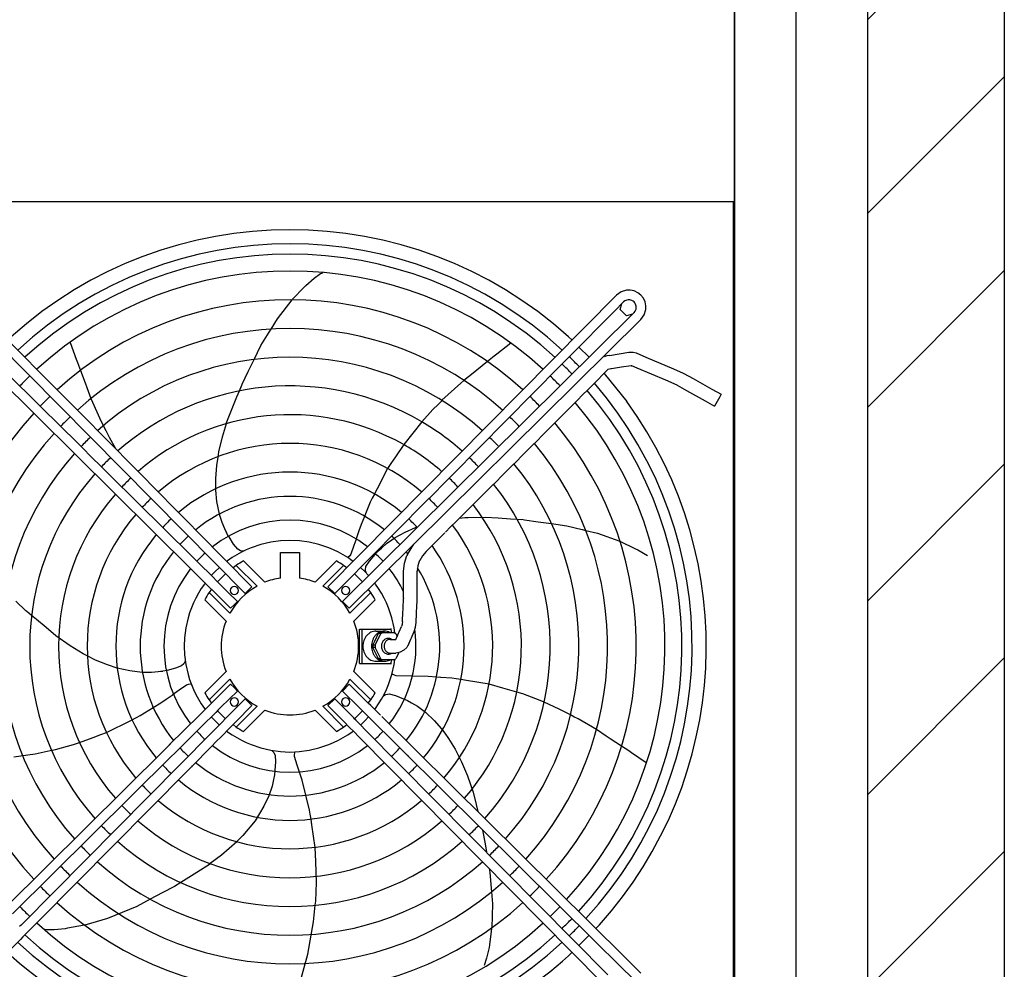
# Model space of a CAD drawing. Units: millimetres. Extents: x -13811 to -8766, y -2387 to 5067.
# Drawn here: x -11593 to -10874, y 778 to 1472 of the extents above; entities that cross this region are included whole.
import ezdxf

# ---------------------------------------------------------------- set-up
doc = ezdxf.new("R2010")
doc.units = ezdxf.units.MM
doc.layers.add('1', color=7, linetype='Continuous')

msp = doc.modelspace()

# ---------------------------------------------------------------- hatches: boundary and pattern name
at = {"layer": '1', "linetype": 'Continuous'}
h = msp.add_hatch(dxfattribs=at)
h.set_pattern_fill('_USER', color=6, scale=100, angle=45, pattern_type=0)
h.set_pattern_definition([(45, (0, 0), (-70.7107, 70.7107), [])])
h.paths.add_polyline_path([(-10873.74, 4847.97), (-10973.74, 4847.97), (-10973.74, -457.03), (-11960.01, -457.03), (-11960.01, -507.03), (-10873.74, -507.03)])

# ---------------------------------------------------------------- linework, layer by layer
at = {"color": 3, "linetype": 'Continuous'}
for p, q in [((-10973.74, 4847.97), (-10973.74, -457.03)), ((-10873.74, 4847.97), (-10873.74, -507.03)), ((-11719.99, 1338.85), (-11070.99, 1338.85)), ((-11383.86, 1277.53), (-11377.8, 1282.89)), ((-11377.8, 1282.89), (-11373.28, 1286.18)), ((-11373.28, 1286.18), (-11372.26, 1286.56)), ((-11372.26, 1286.56), (-11371.19, 1286.96)), ((-11393.54, 1267.44), (-11385.16, 1276.17)), ((-11385.16, 1276.17), (-11383.86, 1277.53)), ((-11404.59, 1253.18), (-11393.91, 1266.96)), ((-11393.91, 1266.96), (-11393.54, 1267.44)), ((-11393.91, 1266.96), (-11393.84, 1267.05)), ((-11409.2, 1245.67), (-11404.59, 1253.18)), ((-11410.54, 1243.47), (-11409.19, 1245.68)), ((-11416.63, 1233.56), (-11410.54, 1243.47)), ((-11192.01, 1240.09), (-11189.42, 1237.5)), ((-11555.95, 1235.97), (-11551.62, 1223.68)), ((-11421.58, 1223.49), (-11416.63, 1233.56)), ((-11234.06, 1235.26), (-11244.41, 1227.35)), ((-11233.98, 1235.36), (-11234.06, 1235.26)), ((-11184.47, 1232.55), (-11177.04, 1225.12)), ((-11551.62, 1223.68), (-11550.74, 1221.34)), ((-11425.96, 1214.59), (-11421.58, 1223.49)), ((-11246.37, 1225.78), (-11251.24, 1221.89)), ((-11244.41, 1227.35), (-11246.37, 1225.78)), ((-11550.74, 1221.34), (-11548.54, 1215.5)), ((-11548.54, 1215.51), (-11545.08, 1206.31)), ((-11258.91, 1215.76), (-11261.77, 1213.47)), ((-11251.23, 1221.9), (-11258.91, 1215.76)), ((-11430.45, 1205.47), (-11425.96, 1214.59)), ((-11268.39, 1208.18), (-11270.61, 1206.2)), ((-11261.77, 1213.47), (-11268.41, 1208.17)), ((-11166.01, 1213.26), (-11149.47, 1192.84)), ((-11545.08, 1206.31), (-11543.79, 1202.88)), ((-11543.79, 1202.88), (-11540.8, 1194.93)), ((-11432.42, 1200.53), (-11430.74, 1204.73)), ((-11431.32, 1203.28), (-11430.74, 1204.73)), ((-11430.74, 1204.73), (-11430.45, 1205.47)), ((-11270.61, 1206.2), (-11284.67, 1193.66)), ((-11540.8, 1194.95), (-11539.6, 1192.23)), ((-11437.61, 1187.57), (-11434.18, 1196.15)), ((-11434.18, 1196.15), (-11432.43, 1200.52)), ((-11539.6, 1192.23), (-11534.58, 1180.82)), ((-11441.99, 1176.61), (-11437.61, 1187.57)), ((-11291.14, 1186.89), (-11299.26, 1177.99)), ((-11287.26, 1190.7), (-11291.14, 1186.89)), ((-11284.39, 1193.51), (-11287.26, 1190.7)), ((-11534.58, 1180.82), (-11531.79, 1175.19)), ((-11530.13, 1179.83), (-11530.14, 1179.82)), ((-11531.79, 1175.19), (-11530.01, 1171.61)), ((-11444.75, 1166.92), (-11441.74, 1176.74)), ((-11530.01, 1171.61), (-11527.59, 1166.74)), ((-11527.59, 1166.74), (-11522.88, 1158.47)), ((-11447.32, 1155.99), (-11444.75, 1166.92)), ((-11312.41, 1161.35), (-11318.36, 1152.46)), ((-11448.92, 1145.96), (-11447.92, 1152.25)), ((-11447.92, 1152.25), (-11447.32, 1155.99)), ((-11447.92, 1152.25), (-11447.86, 1152.64)), ((-11447.4, 1155.48), (-11447.32, 1155.99)), ((-11318.36, 1152.46), (-11321.76, 1147.4)), ((-11449.66, 1136.67), (-11448.92, 1145.96)), ((-11324.15, 1143.83), (-11331.83, 1128.99)), ((-11321.76, 1147.4), (-11324.15, 1143.84)), ((-11324.12, 1143.88), (-11324.15, 1143.83)), ((-11449.64, 1131.94), (-11449.66, 1136.67)), ((-11449.64, 1131.88), (-11449.64, 1131.94)), ((-11449.63, 1129.14), (-11449.64, 1131.94)), ((-11449.62, 1128.06), (-11449.63, 1129.11)), ((-11448.84, 1119.8), (-11449.62, 1128.06)), ((-11335.39, 1122.11), (-11336.81, 1119.36)), ((-11333.78, 1125.22), (-11335.39, 1122.11)), ((-11331.83, 1128.99), (-11333.76, 1125.25)), ((-11331.83, 1128.99), (-11332.63, 1127.43)), ((-11447.05, 1110.57), (-11448.84, 1119.8)), ((-11336.81, 1119.36), (-11339.77, 1111.94)), ((-11446.43, 1108.93), (-11446.94, 1110.6)), ((-11445.02, 1104.31), (-11446.43, 1108.93)), ((-11340.98, 1108.92), (-11343.36, 1102.94)), ((-11339.77, 1111.94), (-11340.97, 1108.93)), ((-11339.77, 1111.94), (-11340.04, 1111.26)), ((-11271.66, 1107.64), (-11267.79, 1107.97)), ((-11267.79, 1107.97), (-11265.37, 1108.17)), ((-11265.37, 1108.17), (-11252.79, 1108.37)), ((-11252.79, 1108.37), (-11243.52, 1107.76)), ((-11243.52, 1107.76), (-11234.3, 1107.14)), ((-11443, 1099.79), (-11445.02, 1104.31)), ((-11343.36, 1102.94), (-11345.15, 1098.44)), ((-11234.3, 1107.14), (-11229.61, 1106.83)), ((-11229.6, 1106.83), (-11225.08, 1106.53)), ((-11226.38, 1106.17), (-11226.38, 1106.18)), ((-11225.08, 1106.53), (-11224.28, 1106.48)), ((-11224.28, 1106.48), (-11214.23, 1105.03)), ((-11214.23, 1105.03), (-11204.41, 1103.61)), ((-11204.41, 1103.61), (-11193.31, 1102.01)), ((-11193.31, 1102.01), (-11181.99, 1099.29)), ((-11440.57, 1094.35), (-11443, 1099.79)), ((-11441.59, 1096.64), (-11443, 1099.79)), ((-11439.98, 1094.02), (-11440.28, 1094.51)), ((-11436.6, 1088.53), (-11439.98, 1094.02)), ((-11345.15, 1098.44), (-11347.14, 1092.42)), ((-11181.99, 1099.29), (-11179.47, 1098.68)), ((-11179.49, 1098.69), (-11170.93, 1096.63)), ((-11170.93, 1096.63), (-11154.52, 1090.73)), ((-11433.62, 1084.89), (-11436.6, 1088.53)), ((-11348.74, 1087.57), (-11350.97, 1081.21)), ((-11347.47, 1091.43), (-11348.74, 1087.57)), ((-11347.14, 1092.42), (-11347.47, 1091.43)), ((-11154.44, 1090.76), (-11143.05, 1085.25)), ((-11431.55, 1083.76), (-11433.62, 1084.89)), ((-11430.61, 1083.62), (-11431.55, 1083.76)), ((-11429.48, 1083.44), (-11430.61, 1083.62)), ((-11430.61, 1083.62), (-11429.82, 1083.44)), ((-11351.76, 1080.06), (-11353.09, 1078.83)), ((-11350.97, 1081.21), (-11351.76, 1080.06)), ((-11337.41, 1076.19), (-11333.23, 1081.1)), ((-11143.05, 1085.25), (-11141.36, 1084.43)), ((-11141.36, 1084.43), (-11134.39, 1080.33)), ((-11340.38, 1069.91), (-11339.95, 1072.23)), ((-11339.95, 1072.23), (-11337.41, 1076.19)), ((-11340.23, 1068.98), (-11340.38, 1069.91)), ((-11340.23, 1068.98), (-11340.15, 1068.17)), ((-11588.31, 1039.99), (-11595.59, 1047.08)), ((-11587.69, 1039.48), (-11588.31, 1039.99)), ((-11584.22, 1036.59), (-11587.69, 1039.48)), ((-11580.59, 1033.57), (-11584.21, 1036.58)), ((-11573.49, 1027.65), (-11580.59, 1033.57)), ((-11566.35, 1021.7), (-11573.49, 1027.65)), ((-11556.06, 1014.48), (-11566.35, 1021.7)), ((-11546.46, 1008.65), (-11556.06, 1014.48)), ((-11543.09, 1006.93), (-11546.46, 1008.65)), ((-11545.99, 1008.41), (-11546.46, 1008.65)), ((-11543.09, 1006.93), (-11543.44, 1007.11)), ((-11537.42, 1004.03), (-11543.09, 1006.93)), ((-11528.8, 1000.46), (-11537.42, 1004.03)), ((-11521.64, 998.17), (-11528.8, 1000.46)), ((-11474.6, 999.72), (-11478.98, 998.01)), ((-11472.89, 1001.34), (-11474.6, 999.72)), ((-11512.51, 996.03), (-11521.62, 998.06)), ((-11503.42, 994.9), (-11512.51, 996.03)), ((-11501.42, 994.96), (-11503.2, 994.99)), ((-11496.6, 994.87), (-11501.42, 994.96)), ((-11491.67, 995.4), (-11496.6, 994.87)), ((-11488.22, 995.77), (-11491.67, 995.4)), ((-11488.24, 995.76), (-11491.67, 995.4)), ((-11485.25, 996.49), (-11488.22, 995.77)), ((-11485.25, 996.49), (-11485.81, 996.35)), ((-11478.98, 998.01), (-11485.25, 996.49)), ((-11319.24, 992.89), (-11320.83, 993.77)), ((-11317.91, 992.49), (-11319.24, 992.89)), ((-11294.43, 991.94), (-11317.91, 992.49)), ((-11476.51, 982.14), (-11470.96, 985.97)), ((-11470.96, 985.97), (-11469.65, 986.44)), ((-11469.65, 986.44), (-11467.84, 986.65)), ((-11288.48, 991.55), (-11294.43, 991.94)), ((-11285.23, 991.34), (-11288.45, 991.55)), ((-11285.23, 991.34), (-11285.96, 991.39)), ((-11277.24, 990.82), (-11285.23, 991.34)), ((-11274.19, 990.31), (-11277.24, 990.82)), ((-11270.74, 989.74), (-11274.19, 990.31)), ((-11266.55, 989.05), (-11270.7, 989.74)), ((-11250.07, 986.34), (-11266.55, 989.05)), ((-11250.01, 986.32), (-11250.07, 986.34)), ((-11240.06, 983.5), (-11250.05, 986.33)), ((-11485.79, 975.45), (-11481.61, 978.46)), ((-11479.8, 979.77), (-11476.51, 982.14)), ((-11327.23, 977.98), (-11326.22, 978.5)), ((-11326.22, 978.5), (-11326.96, 978.18)), ((-11326.22, 978.5), (-11325.38, 978.93)), ((-11325.38, 978.93), (-11323.04, 979.23)), ((-11323.04, 979.23), (-11318.49, 978.04)), ((-11318.49, 978.04), (-11312.53, 975.59)), ((-11229.76, 980.58), (-11240.06, 983.5)), ((-11225.46, 979.36), (-11229.81, 980.59)), ((-11212.66, 974.48), (-11225.46, 979.36)), ((-11495.34, 969.43), (-11489.89, 972.87)), ((-11489.89, 972.87), (-11485.79, 975.45)), ((-11312.53, 975.59), (-11311.99, 975.36)), ((-11312.53, 975.59), (-11309.7, 974.42)), ((-11309.7, 974.42), (-11306.69, 972.69)), ((-11306.69, 972.69), (-11302.4, 970.22)), ((-11209.89, 973.23), (-11212.66, 974.48)), ((-11198.91, 968.25), (-11209.88, 973.22)), ((-11504.84, 963.43), (-11495.34, 969.43)), ((-11302.4, 970.22), (-11298.54, 967.32)), ((-11298.54, 967.32), (-11296.29, 965.62)), ((-11296.29, 965.62), (-11290.21, 959.94)), ((-11194.09, 965.73), (-11198.91, 968.25)), ((-11190.54, 963.88), (-11194.09, 965.73)), ((-11188.17, 962.64), (-11190.54, 963.88)), ((-11529.46, 951.08), (-11511.77, 959.95)), ((-11511.77, 959.95), (-11507.61, 962.04)), ((-11507.61, 962.04), (-11504.84, 963.43)), ((-11290.21, 959.94), (-11284.72, 953.72)), ((-11190.89, 962.43), (-11190.88, 962.44)), ((-11188.47, 961.82), (-11188.47, 961.81)), ((-11188.17, 962.64), (-11188.26, 962.69)), ((-11184.97, 960.97), (-11188.17, 962.64)), ((-11171.65, 953.19), (-11184.97, 960.97)), ((-11539.22, 947.49), (-11533.5, 949.59)), ((-11533.5, 949.59), (-11529.48, 951.07)), ((-11529.51, 951.06), (-11529.46, 951.08)), ((-11284.72, 953.72), (-11282.42, 950.58)), ((-11284.72, 953.72), (-11284.1, 952.88)), ((-11282.47, 950.65), (-11282.42, 950.58)), ((-11282.42, 950.58), (-11279.63, 946.77)), ((-11164.55, 948.53), (-11171.65, 953.2)), ((-11574.92, 944.21), (-11574.91, 944.2)), ((-11566.69, 938.68), (-11553.47, 942.26)), ((-11553.47, 942.26), (-11549.23, 943.82)), ((-11549.27, 943.8), (-11539.22, 947.49)), ((-11279.63, 946.77), (-11274.76, 938.82)), ((-11161.5, 946.52), (-11164.55, 948.53)), ((-11153.28, 941.11), (-11161.5, 946.52)), ((-11586.86, 934.84), (-11581.48, 935.64)), ((-11581.48, 935.64), (-11570.65, 937.86)), ((-11570.65, 937.86), (-11566.69, 938.68)), ((-11408.63, 937.91), (-11408.71, 938.02)), ((-11408.48, 937.82), (-11408.63, 937.91)), ((-11407.95, 937.21), (-11408.48, 937.82)), ((-11407.95, 937.21), (-11407.27, 936.55)), ((-11407.27, 936.55), (-11406.26, 934.42)), ((-11392.1, 935.02), (-11391.71, 937.01)), ((-11392.06, 933.64), (-11392.1, 935.02)), ((-11391.71, 937.01), (-11391.7, 937.02)), ((-11274.76, 938.82), (-11271.87, 933.14)), ((-11148.09, 937.68), (-11153.3, 941.12)), ((-11145.99, 936.3), (-11148.09, 937.68)), ((-11135.27, 928.91), (-11145.99, 936.3)), ((-11597.04, 933.33), (-11591.93, 934.09)), ((-11591.93, 934.09), (-11586.86, 934.84)), ((-11405.99, 929.72), (-11406.71, 920.24)), ((-11406.26, 934.42), (-11405.99, 929.72)), ((-11390.13, 927.17), (-11392.06, 933.64)), ((-11271.87, 933.14), (-11270.16, 929.77)), ((-11271.87, 933.14), (-11271.7, 932.79)), ((-11270.4, 930.24), (-11270.16, 929.77)), ((-11270.16, 929.77), (-11265.82, 919.41)), ((-11588.01, 927.66), (-11588.01, 927.65)), ((-11386.64, 916.27), (-11390.13, 927.17)), ((-11407.43, 916.85), (-11408.46, 912)), ((-11406.71, 920.24), (-11407.43, 916.85)), ((-11383.87, 905.35), (-11386.64, 916.27)), ((-11265.82, 919.41), (-11261.73, 907.51)), ((-11408.46, 912), (-11410.94, 904.77)), ((-11261.73, 907.51), (-11259.46, 898.5)), ((-11410.94, 904.77), (-11414.47, 897.23)), ((-11381.09, 894.44), (-11383.86, 905.33)), ((-11414.47, 897.23), (-11420.81, 886.49)), ((-11380.63, 891.38), (-11381.09, 894.44)), ((-11259.46, 898.5), (-11258.14, 893.32)), ((-11420.81, 886.49), (-11429.78, 876.01)), ((-11418.69, 890.09), (-11419.31, 889.22)), ((-11380.1, 887.92), (-11380.63, 891.38)), ((-11379.47, 883.72), (-11380.1, 887.89)), ((-11379.47, 883.72), (-11379.73, 885.44)), ((-11376.96, 867.21), (-11379.47, 883.72)), ((-11254.73, 879.81), (-11253, 869.8)), ((-11434.24, 871.19), (-11445.47, 861.51)), ((-11434.29, 871.51), (-11434.56, 871.24)), ((-11429.78, 876.01), (-11434.29, 871.51)), ((-11436.6, 869.21), (-11436.96, 868.84)), ((-11376.95, 867.16), (-11376.96, 867.21)), ((-11376.56, 856.82), (-11376.96, 867.2)), ((-11253, 869.8), (-11251.96, 863.8)), ((-11445.47, 861.51), (-11453.68, 855.34)), ((-11375.99, 841.66), (-11376.56, 856.82)), ((-11463.39, 849), (-11471.21, 844.07)), ((-11453.4, 855.29), (-11463.39, 849)), ((-11249.88, 851.74), (-11249.4, 848.97)), ((-11249.4, 848.97), (-11248.49, 837.37)), ((-11475.2, 841.56), (-11479.71, 838.72)), ((-11471.21, 844.07), (-11475.19, 841.57)), ((-11376.67, 827.97), (-11375.99, 841.66)), ((-11479.71, 838.72), (-11488.69, 833.99)), ((-11248.49, 837.37), (-11248.29, 834.78)), ((-11248.29, 834.8), (-11247.6, 826.03)), ((-11497.47, 829.36), (-11507.39, 824.13)), ((-11488.69, 833.99), (-11497.48, 829.35)), ((-11377.01, 824.95), (-11376.67, 827.97)), ((-11507.39, 824.13), (-11518.14, 819.68)), ((-11378.35, 812.96), (-11377.01, 824.94)), ((-11247.6, 826.03), (-11248.15, 808.59)), ((-11528.66, 815.33), (-11545.41, 810.46)), ((-11518.14, 819.68), (-11528.66, 815.33)), ((-11518.14, 819.68), (-11520.54, 818.69)), ((-11382.35, 789.23), (-11378.35, 812.96)), ((-11574.44, 807.32), (-11575.53, 807.63)), ((-11573.4, 807.03), (-11574.44, 807.32)), ((-11567.8, 807.04), (-11573.4, 807.03)), ((-11559.75, 807.82), (-11567.8, 807.04)), ((-11557.9, 808.15), (-11559.75, 807.82)), ((-11545.45, 810.39), (-11557.9, 808.15)), ((-11248.16, 807.99), (-11249.81, 796)), ((-11248.15, 808.59), (-11248.16, 807.99)), ((-11248.15, 808.59), (-11248.15, 808.47)), ((-11169.5, 810.61), (-11172.09, 808.02)), ((-11177.04, 803.07), (-11184.47, 795.65)), ((-11250.07, 794.14), (-11251.82, 786.24)), ((-11249.81, 796), (-11250.07, 794.14)), ((-11395.85, 740.15), (-11382.35, 789.23)), ((-11251.82, 786.24), (-11253.54, 780.91)), ((-11189.42, 790.7), (-11192.01, 788.11))]:
    msp.add_line(p, q, dxfattribs=at)
at = {"color": 7, "linetype": 'Continuous'}
msp.add_line((-11025.74, -367.03), (-11025.74, 2098.97), dxfattribs=at)
at = {"color": 2, "linetype": 'Continuous'}
for p, q in [((-11070.99, 1730.72), (-11070.99, 1338.85)), ((-11071.49, 689.35), (-11071.49, 1338.85)), ((-11164.11, 1226), (-11166.1, 1225.44)), ((-11162.16, 1226.48), (-11164.11, 1226)), ((-11162.16, 1226.48), (-11154.99, 1227.53)), ((-11154.99, 1227.53), (-11147.86, 1228.78)), ((-11147.86, 1228.78), (-11147.84, 1228.69)), ((-11147.86, 1228.78), (-11144.92, 1228.73)), ((-11144.92, 1228.73), (-11142.62, 1228.19)), ((-11142.62, 1228.19), (-11142.06, 1228.06)), ((-11142.06, 1228.06), (-11133.79, 1224.41)), ((-11133.79, 1224.41), (-11117.14, 1217.27)), ((-11161.13, 1216.52), (-11163.2, 1216.11)), ((-11153.44, 1217.87), (-11160.58, 1216.62)), ((-11146.28, 1218.93), (-11153.44, 1217.87)), ((-11146.28, 1218.93), (-11146.15, 1218.91)), ((-11146.15, 1218.91), (-11146, 1218.87)), ((-11145.81, 1218.8), (-11146, 1218.87)), ((-11141.78, 1217.17), (-11145.81, 1218.8)), ((-11121, 1208.27), (-11141.78, 1217.17)), ((-11117.14, 1217.27), (-11108.78, 1213.8)), ((-11112.72, 1204.62), (-11121, 1208.27)), ((-11108.78, 1213.8), (-11108.82, 1213.72)), ((-11108.78, 1213.8), (-11108.77, 1213.8)), ((-11108.77, 1213.8), (-11108.34, 1213.48)), ((-11108.34, 1213.48), (-11107.83, 1213.33)), ((-11107.82, 1213.33), (-11107.86, 1213.25)), ((-11107.83, 1213.33), (-11107.82, 1213.33)), ((-11107.82, 1213.33), (-11101.06, 1209.45)), ((-11101.06, 1209.45), (-11087.41, 1201.87)), ((-11112.7, 1204.65), (-11112.72, 1204.62)), ((-11112.72, 1204.62), (-11112.67, 1204.6)), ((-11112.66, 1204.63), (-11112.67, 1204.6)), ((-11112.67, 1204.6), (-11105.81, 1200.9)), ((-11087.41, 1201.87), (-11080.55, 1198.17)), ((-11105.81, 1200.9), (-11092.17, 1193.32)), ((-11081.62, 1196.25), (-11085.4, 1189.45)), ((-11080.55, 1198.17), (-11081.62, 1196.25)), ((-11092.17, 1193.32), (-11085.4, 1189.45)), ((-11311.45, 1097.49), (-11303.84, 1100.79)), ((-11303.84, 1100.79), (-11302.85, 1101.12)), ((-11321.05, 1091.85), (-11318.74, 1093.46)), ((-11318.74, 1093.46), (-11311.45, 1097.49)), ((-11282.32, 1096.87), (-11289.17, 1090.14)), ((-11328.67, 1085.76), (-11325, 1089.08)), ((-11325, 1089.08), (-11321.05, 1091.85)), ((-11321.05, 1091.85), (-11319.62, 1092.85)), ((-11309.67, 1081.11), (-11305.05, 1088.51)), ((-11289.17, 1090.14), (-11295.92, 1083.27)), ((-11333.23, 1081.1), (-11331.25, 1083.43)), ((-11331.24, 1083.44), (-11328.67, 1085.76)), ((-11311.85, 1074.84), (-11310.09, 1080.24)), ((-11298.77, 1080.06), (-11300.66, 1076.79)), ((-11295.92, 1083.27), (-11298.77, 1080.06)), ((-11312.47, 1068.93), (-11312.1, 1072.66)), ((-11312.1, 1072.66), (-11311.85, 1074.84)), ((-11302.18, 1072.27), (-11302.24, 1071.41)), ((-11302.14, 1072.79), (-11302.18, 1072.4)), ((-11302.18, 1072.4), (-11302.18, 1072.27)), ((-11301.53, 1074.55), (-11302.14, 1072.79)), ((-11301.08, 1075.92), (-11301.53, 1074.55)), ((-11301.01, 1076.09), (-11301.08, 1075.92)), ((-11300.94, 1076.39), (-11301.01, 1076.09)), ((-11300.75, 1076.66), (-11300.94, 1076.39)), ((-11300.66, 1076.79), (-11300.75, 1076.66)), ((-11340.15, 1068.17), (-11340.09, 1068.01)), ((-11340.09, 1068.01), (-11340.08, 1067.89)), ((-11312.49, 1061.33), (-11312.47, 1068.93)), ((-11302.24, 1071.41), (-11302.52, 1068.93)), ((-11302.5, 1061.33), (-11302.52, 1068.93)), ((-11312.47, 1059.2), (-11312.49, 1061.33)), ((-11312.49, 1057.07), (-11312.47, 1059.2)), ((-11302.51, 1059.2), (-11302.5, 1061.33)), ((-11302.5, 1057.07), (-11302.51, 1059.2)), ((-11312.47, 1049.47), (-11312.49, 1057.07)), ((-11302.52, 1049.47), (-11302.5, 1057.07)), ((-11312.87, 1041.57), (-11312.5, 1048.97)), ((-11312.48, 1049.22), (-11312.5, 1048.97)), ((-11312.5, 1048.97), (-11312.37, 1048.97)), ((-11312.47, 1049.47), (-11312.49, 1049.29)), ((-11312.49, 1049.29), (-11312.48, 1049.22)), ((-11302.85, 1041.95), (-11302.54, 1048.47)), ((-11302.54, 1048.47), (-11302.51, 1048.87)), ((-11302.5, 1049.08), (-11302.52, 1049.47)), ((-11302.52, 1048.98), (-11302.5, 1049.08)), ((-11302.51, 1048.87), (-11302.52, 1048.98)), ((-11313.35, 1031.93), (-11312.98, 1039.33)), ((-11312.98, 1039.33), (-11312.91, 1040.45)), ((-11312.91, 1040.45), (-11312.87, 1041.57)), ((-11303.39, 1031.43), (-11303.05, 1037.94)), ((-11303.05, 1037.94), (-11302.97, 1039.95)), ((-11302.97, 1039.95), (-11302.85, 1041.95)), ((-11315.71, 1024.7), (-11314.09, 1028.61)), ((-11313.64, 1030.06), (-11314.09, 1028.61)), ((-11313.57, 1030.24), (-11313.64, 1030.06)), ((-11313.56, 1030.42), (-11313.57, 1030.24)), ((-11313.35, 1031.93), (-11313.56, 1030.42)), ((-11303.83, 1028.05), (-11303.39, 1031.43)), ((-11306.73, 1020.31), (-11306.28, 1021.36)), ((-11306.28, 1021.36), (-11304.88, 1024.81)), ((-11304.88, 1024.81), (-11303.83, 1028.05)), ((-11309.53, 1014.13), (-11310.04, 1013.28)), ((-11308.59, 1015.81), (-11309.53, 1014.13)), ((-11308.59, 1015.81), (-11307.15, 1019.24)), ((-11307.15, 1019.24), (-11306.73, 1020.31)), ((-11310.04, 1013.28), (-11312.27, 1011.13)), ((-11472.46, 1002.18), (-11472.89, 1001.34)), ((-11481.61, 978.46), (-11479.8, 979.77)), ((-11480.65, 979.15), (-11479.8, 979.77)), ((-11327.1, 978.06), (-11327.21, 978.02)), ((-11326.96, 978.18), (-11327.1, 978.06))]:
    msp.add_line(p, q, dxfattribs=at)
at = {"color": 1, "linetype": 'Continuous'}
for p, q in [((-11149.67, 1273.97), (-11153.58, 1272.77)), ((-11146.94, 1274.04), (-11149.67, 1273.97)), ((-11144.09, 1273.46), (-11146.94, 1274.04)), ((-11141.45, 1272.23), (-11144.09, 1273.46)), ((-11153.58, 1272.77), (-11156.89, 1270.38)), ((-11150.79, 1266.33), (-11151.92, 1265.45)), ((-11149.49, 1266.88), (-11150.79, 1266.33)), ((-11148.56, 1267.06), (-11149.49, 1266.88)), ((-11147.29, 1267.04), (-11148.56, 1267.06)), ((-11145.68, 1266.57), (-11147.29, 1267.04)), ((-11144.85, 1266.09), (-11145.68, 1266.57)), ((-11144.12, 1265.47), (-11144.85, 1266.09)), ((-11139.17, 1270.42), (-11141.45, 1272.23)), ((-11137.36, 1268.14), (-11139.17, 1270.42)), ((-11136.14, 1265.5), (-11137.36, 1268.14)), ((-11154.21, 1259.98), (-11152.99, 1264.36)), ((-11149.72, 1255.41), (-11154.21, 1259.98)), ((-11151.91, 1265.45), (-11151.96, 1265.5)), ((-11144.14, 1257.68), (-11143.27, 1258.8)), ((-11143.5, 1264.74), (-11144.12, 1265.47)), ((-11143.02, 1263.91), (-11143.5, 1264.74)), ((-11143.27, 1258.8), (-11142.71, 1260.1)), ((-11142.55, 1262.3), (-11143.02, 1263.91)), ((-11142.71, 1260.1), (-11142.53, 1261.03)), ((-11142.53, 1261.03), (-11142.55, 1262.3)), ((-11136.82, 1256.01), (-11135.62, 1259.92)), ((-11135.55, 1262.65), (-11136.14, 1265.5)), ((-11135.62, 1259.92), (-11135.55, 1262.65)), ((-11145.26, 1256.56), (-11149.72, 1255.41)), ((-11144.14, 1257.68), (-11144.09, 1257.63)), ((-11139.21, 1252.7), (-11136.82, 1256.01)), ((-11160.58, 1216.62), (-11161.13, 1216.52)), ((-11160.59, 1216.66), (-11160.58, 1216.62)), ((-11305.5, 1103.92), (-11305.49, 1103.9)), ((-11319.2, 1096.5), (-11319.22, 1096.48)), ((-11319.19, 1096.51), (-11319.2, 1096.5)), ((-11423.87, 1085.94), (-11427.43, 1084.44)), ((-11416.69, 1088.38), (-11423.87, 1085.94)), ((-11409.5, 1090.07), (-11416.69, 1088.38)), ((-11402.4, 1091.04), (-11409.5, 1090.07)), ((-11395.49, 1091.35), (-11402.4, 1091.04)), ((-11388.58, 1091.04), (-11395.49, 1091.35)), ((-11381.49, 1090.07), (-11388.58, 1091.04)), ((-11374.3, 1088.38), (-11381.49, 1090.07)), ((-11367.12, 1085.94), (-11374.3, 1088.38)), ((-11363.56, 1084.44), (-11367.12, 1085.94)), ((-11437.75, 1078.76), (-11441.03, 1076.5)), ((-11434.38, 1080.84), (-11437.75, 1078.76)), ((-11430.93, 1082.74), (-11434.38, 1080.84)), ((-11427.43, 1084.44), (-11430.93, 1082.74)), ((-11429.82, 1083.44), (-11429.65, 1083.45)), ((-11429.65, 1083.45), (-11429.53, 1083.42)), ((-11402.49, 1063.78), (-11402.49, 1082.6)), ((-11402.49, 1082.6), (-11388.49, 1082.6)), ((-11388.49, 1082.6), (-11388.49, 1063.78)), ((-11360.05, 1082.74), (-11363.56, 1084.44)), ((-11360.04, 1082.73), (-11360.05, 1082.74)), ((-11356.61, 1080.84), (-11360.04, 1082.73)), ((-11353.24, 1078.76), (-11356.61, 1080.84)), ((-11349.96, 1076.5), (-11353.24, 1078.76)), ((-11353.09, 1078.83), (-11353.19, 1078.73)), ((-11333.23, 1081.1), (-11332.85, 1081.54)), ((-11330.34, 1079.15), (-11330.32, 1079.13)), ((-11447.1, 1071.57), (-11447.25, 1071.45)), ((-11441.03, 1076.5), (-11441.66, 1076.01)), ((-11434.73, 1073.13), (-11437.05, 1071.35)), ((-11436.39, 1076.67), (-11436.38, 1076.67)), ((-11434.73, 1073.13), (-11419.54, 1057.94)), ((-11413.89, 1060.78), (-11429.43, 1076.32)), ((-11361.55, 1076.32), (-11377.1, 1060.78)), ((-11356.26, 1073.13), (-11371.45, 1057.94)), ((-11353.94, 1071.35), (-11356.26, 1073.13)), ((-11349.95, 1076.49), (-11349.96, 1076.5)), ((-11349.33, 1076.01), (-11349.95, 1076.49)), ((-11343.73, 1071.44), (-11343.88, 1071.57)), ((-11452.95, 1065.73), (-11452.97, 1065.71)), ((-11450.18, 1068.66), (-11452.95, 1065.73)), ((-11447.26, 1071.44), (-11450.18, 1068.66)), ((-11447.25, 1071.45), (-11447.26, 1071.44)), ((-11442.6, 1067.01), (-11445.5, 1064.11)), ((-11345.48, 1064.11), (-11348.39, 1067.01)), ((-11347.19, 1068.23), (-11347.21, 1068.2)), ((-11340.81, 1068.66), (-11343.73, 1071.44)), ((-11338.04, 1065.73), (-11340.81, 1068.66)), ((-11338.03, 1065.73), (-11338.04, 1065.73)), ((-11338.02, 1065.71), (-11338.03, 1065.73)), ((-11321, 1068.21), (-11320.98, 1068.18)), ((-11458.01, 1059.48), (-11460.28, 1056.17)), ((-11458, 1059.49), (-11458.01, 1059.48)), ((-11457.41, 1060.26), (-11458, 1059.49)), ((-11451.19, 1063.95), (-11451.1, 1064.06)), ((-11451.1, 1064.06), (-11451.09, 1064.06)), ((-11445.5, 1064.11), (-11448.41, 1061.2)), ((-11428.22, 1052.48), (-11423.25, 1057.41)), ((-11362.77, 1052.48), (-11367.74, 1057.41)), ((-11342.58, 1061.2), (-11345.48, 1064.11)), ((-11345.12, 1058.7), (-11345.07, 1058.66)), ((-11336.47, 1057.4), (-11336.45, 1057.41)), ((-11336.43, 1057.43), (-11336.45, 1057.41)), ((-11332.98, 1059.48), (-11333.58, 1060.26)), ((-11330.71, 1056.17), (-11332.98, 1059.48)), ((-11462.36, 1052.77), (-11464.26, 1049.29)), ((-11460.28, 1056.17), (-11462.36, 1052.77)), ((-11458.19, 1054.8), (-11458.18, 1054.81)), ((-11452.75, 1055.65), (-11454.53, 1053.33)), ((-11454.53, 1053.33), (-11439.33, 1038.14)), ((-11336.46, 1053.33), (-11351.65, 1038.14)), ((-11336.46, 1053.33), (-11338.24, 1055.65)), ((-11330.79, 1051.53), (-11330.79, 1051.52)), ((-11330.7, 1056.16), (-11330.71, 1056.17)), ((-11328.62, 1052.77), (-11330.7, 1056.16)), ((-11326.73, 1049.29), (-11328.62, 1052.77)), ((-11465.96, 1045.74), (-11467.47, 1042.14)), ((-11464.26, 1049.29), (-11465.96, 1045.74)), ((-11457.72, 1048.04), (-11442.18, 1032.49)), ((-11436.34, 1044.34), (-11438.8, 1041.85)), ((-11433.88, 1046.83), (-11436.34, 1044.34)), ((-11357.11, 1046.83), (-11352.18, 1041.85)), ((-11348.81, 1032.49), (-11333.27, 1048.04)), ((-11325.02, 1045.74), (-11326.73, 1049.29)), ((-11323.51, 1042.14), (-11325.02, 1045.74)), ((-11468.79, 1038.5), (-11469.9, 1034.85)), ((-11468.78, 1038.51), (-11468.79, 1038.5)), ((-11467.47, 1042.14), (-11468.78, 1038.51)), ((-11322.2, 1038.5), (-11323.51, 1042.14)), ((-11322.2, 1038.49), (-11322.2, 1038.5)), ((-11321.08, 1034.85), (-11322.2, 1038.49)), ((-11469.9, 1034.85), (-11471.57, 1027.53)), ((-11319.42, 1027.53), (-11321.08, 1034.85)), ((-11471.57, 1027.53), (-11472.49, 1020.29)), ((-11472.5, 1020.24), (-11472.74, 1014.1)), ((-11472.74, 1014.1), (-11472.74, 1014.08)), ((-11472.74, 1014.08), (-11472.49, 1007.9)), ((-11472.49, 1020.29), (-11472.5, 1020.24)), ((-11470.24, 1014.1), (-11470.24, 1014.11)), ((-11472.49, 1007.9), (-11471.57, 1000.67)), ((-11471.9, 1003.29), (-11472.46, 1002.18)), ((-11471.57, 1000.67), (-11469.9, 993.35)), ((-11321.08, 993.35), (-11319.42, 1000.67)), ((-11469.9, 993.35), (-11468.79, 989.7)), ((-11442.18, 995.7), (-11457.72, 980.16)), ((-11333.27, 980.16), (-11348.81, 995.7)), ((-11322.2, 989.69), (-11321.08, 993.35)), ((-11320.83, 993.77), (-11320.97, 993.85)), ((-11468.79, 989.7), (-11468.79, 989.69)), ((-11468.79, 989.69), (-11467.47, 986.05)), ((-11467.84, 986.65), (-11467.7, 986.67)), ((-11467.47, 986.05), (-11465.96, 982.45)), ((-11454.53, 974.86), (-11439.33, 990.06)), ((-11438.8, 986.34), (-11450.8, 974.47)), ((-11436.34, 983.86), (-11438.8, 986.34)), ((-11357.11, 981.37), (-11352.18, 986.34)), ((-11340.19, 974.47), (-11352.18, 986.34)), ((-11336.46, 974.86), (-11351.65, 990.06)), ((-11325.02, 982.45), (-11323.51, 986.05)), ((-11323.51, 986.05), (-11322.21, 989.68)), ((-11322.21, 989.68), (-11322.2, 989.69)), ((-11465.96, 982.45), (-11464.26, 978.9)), ((-11464.26, 978.9), (-11462.36, 975.42)), ((-11433.88, 981.37), (-11445.87, 969.5)), ((-11433.88, 981.37), (-11436.34, 983.86)), ((-11345.12, 969.5), (-11357.11, 981.37)), ((-11328.62, 975.42), (-11326.73, 978.9)), ((-11326.73, 978.9), (-11325.02, 982.45)), ((-11462.36, 975.42), (-11460.28, 972.03)), ((-11460.28, 972.03), (-11460.28, 972.02)), ((-11460.28, 972.02), (-11458.01, 968.72)), ((-11454.53, 974.86), (-11452.75, 972.54)), ((-11452.73, 972.56), (-11454.53, 970.78)), ((-11450.8, 974.47), (-11452.73, 972.56)), ((-11440.09, 963.72), (-11428.22, 975.71)), ((-11428.22, 975.71), (-11423.25, 970.79)), ((-11362.77, 975.71), (-11367.74, 970.79)), ((-11362.77, 975.71), (-11350.89, 963.72)), ((-11338.26, 972.56), (-11340.19, 974.47)), ((-11336.45, 970.78), (-11338.26, 972.56)), ((-11338.24, 972.54), (-11336.46, 974.86)), ((-11332.98, 968.72), (-11330.71, 972.02)), ((-11332.8, 973.39), (-11332.8, 973.38)), ((-11330.71, 972.02), (-11328.62, 975.42)), ((-11461.62, 963.76), (-11483.61, 941.99)), ((-11458.09, 967.26), (-11461.62, 963.76)), ((-11454.55, 970.76), (-11458.09, 967.26)), ((-11458.01, 968.72), (-11457.41, 967.94)), ((-11454.53, 970.78), (-11454.55, 970.76)), ((-11454.51, 970.8), (-11454.53, 970.78)), ((-11453.14, 962.32), (-11449.63, 965.79)), ((-11449.63, 965.79), (-11449.6, 965.81)), ((-11447.8, 967.59), (-11449.6, 965.81)), ((-11448.41, 966.99), (-11445.5, 964.09)), ((-11445.87, 969.5), (-11447.8, 967.59)), ((-11445.87, 969.5), (-11445.91, 969.54)), ((-11445.5, 964.09), (-11442.6, 961.18)), ((-11443.78, 959.99), (-11440.09, 963.72)), ((-11440.09, 963.72), (-11440.05, 963.68)), ((-11435.12, 958.79), (-11423.25, 970.79)), ((-11434.73, 955.06), (-11419.54, 970.26)), ((-11429.43, 951.87), (-11413.89, 967.41)), ((-11377.1, 967.41), (-11361.55, 951.87)), ((-11356.26, 955.06), (-11371.45, 970.26)), ((-11367.74, 970.79), (-11355.87, 958.79)), ((-11350.89, 963.72), (-11350.94, 963.68)), ((-11350.89, 963.72), (-11347.21, 959.99)), ((-11348.39, 961.18), (-11345.48, 964.09)), ((-11345.48, 964.09), (-11342.58, 966.99)), ((-11345.12, 969.5), (-11345.07, 969.54)), ((-11343.18, 967.59), (-11345.12, 969.5)), ((-11341.39, 965.81), (-11343.18, 967.59)), ((-11339.89, 964.14), (-11339.9, 964.13)), ((-11339.8, 964.24), (-11339.89, 964.14)), ((-11329.41, 963.81), (-11336.43, 970.76)), ((-11333.58, 967.94), (-11332.99, 968.71)), ((-11332.99, 968.71), (-11332.98, 968.72)), ((-11460.21, 955.31), (-11456.67, 958.81)), ((-11456.67, 958.81), (-11453.14, 962.32)), ((-11452.97, 962.48), (-11452.96, 962.47)), ((-11452.96, 962.47), (-11452.95, 962.46)), ((-11452.95, 962.46), (-11450.18, 959.53)), ((-11443.8, 959.96), (-11450.78, 952.91)), ((-11450.18, 959.53), (-11447.26, 956.76)), ((-11447.26, 956.76), (-11447.1, 956.63)), ((-11438.81, 955.06), (-11437.03, 956.86)), ((-11437.05, 956.84), (-11434.73, 955.06)), ((-11437.03, 956.86), (-11435.12, 958.79)), ((-11356.26, 955.06), (-11353.94, 956.84)), ((-11355.87, 958.79), (-11352.19, 955.08)), ((-11348.99, 961.79), (-11347.21, 959.99)), ((-11343.71, 956.45), (-11347.19, 959.96)), ((-11343.88, 956.63), (-11343.74, 956.75)), ((-11343.74, 956.75), (-11343.73, 956.76)), ((-11343.73, 956.76), (-11340.81, 959.53)), ((-11340.21, 952.92), (-11343.71, 956.45)), ((-11340.81, 959.53), (-11338.04, 962.46)), ((-11338.04, 962.46), (-11338.02, 962.48)), ((-11476.99, 938.7), (-11460.21, 955.31)), ((-11454.28, 949.37), (-11457.79, 945.84)), ((-11450.78, 952.91), (-11454.28, 949.37)), ((-11445.78, 948.02), (-11438.83, 955.04)), ((-11441.66, 952.18), (-11441.04, 951.7)), ((-11441.04, 951.7), (-11441.03, 951.7)), ((-11441.03, 951.7), (-11437.75, 949.43)), ((-11437.75, 949.43), (-11434.38, 947.35)), ((-11356.61, 947.35), (-11353.24, 949.43)), ((-11353.24, 949.43), (-11349.96, 951.7)), ((-11348.66, 951.5), (-11352.16, 955.04)), ((-11349.96, 951.7), (-11349.33, 952.18)), ((-11345.16, 947.97), (-11348.66, 951.5)), ((-11482.83, 942.77), (-11486.94, 938.68)), ((-11457.79, 945.84), (-11471.12, 932.37)), ((-11452.79, 940.94), (-11449.29, 944.48)), ((-11449.29, 944.48), (-11445.78, 948.02)), ((-11434.38, 947.35), (-11430.94, 945.46)), ((-11430.94, 945.46), (-11430.93, 945.46)), ((-11430.93, 945.46), (-11427.43, 943.76)), ((-11427.43, 943.76), (-11423.87, 942.25)), ((-11423.87, 942.25), (-11416.69, 939.81)), ((-11374.3, 939.81), (-11367.12, 942.25)), ((-11367.12, 942.25), (-11363.56, 943.76)), ((-11363.56, 943.76), (-11360.05, 945.46)), ((-11360.05, 945.46), (-11356.61, 947.35)), ((-11308.78, 943.39), (-11308.68, 943.51)), ((-11308.43, 942.95), (-11308.16, 942.77)), ((-11308.16, 942.77), (-11308.19, 942.79)), ((-11486.94, 938.68), (-11603.11, 823.68)), ((-11479.89, 935.82), (-11482.02, 933.71)), ((-11476.99, 938.7), (-11479.89, 935.82)), ((-11467.44, 926.13), (-11452.79, 940.94)), ((-11416.69, 939.81), (-11409.5, 938.13)), ((-11409.5, 938.13), (-11402.4, 937.16)), ((-11402.4, 937.16), (-11395.49, 936.85)), ((-11395.49, 936.85), (-11388.58, 937.16)), ((-11388.58, 937.16), (-11381.49, 938.13)), ((-11381.49, 938.13), (-11374.3, 939.81)), ((-11311.1, 935.82), (-11313.09, 937.8)), ((-11308.97, 933.71), (-11311.1, 935.82)), ((-11482.02, 933.71), (-11598.18, 818.7)), ((-11475.88, 927.57), (-11471.12, 932.37)), ((-11590.89, 811.41), (-11475.88, 927.57)), ((-11578.73, 813.74), (-11470.91, 922.65)), ((-11467.44, 926.13), (-11470.91, 922.65)), ((-11466.82, 926.76), (-11467.44, 926.13)), ((-11508.03, 917.8), (-11508.2, 917.99)), ((-11258.14, 893.32), (-11258.12, 893.21)), ((-11260.95, 879.86), (-11260.95, 879.85)), ((-11254.79, 880.07), (-11254.73, 879.81)), ((-11246.11, 865.04), (-11246.1, 865.05)), ((-11585.91, 806.49), (-11578.73, 813.74)), ((-11591.9, 810.39), (-11592.94, 809.34)), ((-11590.89, 811.41), (-11591.9, 810.39)), ((-11586.93, 805.47), (-11590.58, 801.79)), ((-11585.91, 806.49), (-11586.93, 805.47)), ((-11171.08, 807.01), (-11171.03, 806.97)), ((-11602.62, 789.63), (-11592.39, 799.97)), ((-11590.58, 801.79), (-11592.39, 799.97)), ((-11188.37, 789.63), (-11188.41, 789.68)), ((-11187.89, 789.16), (-11187.88, 789.15)), ((-11139.21, 775.49), (-11150.63, 786.79)), ((-11154.76, 781.04), (-11155.54, 781.81)), ((-11154.76, 781.04), (-11154.72, 781.08)), ((-11144.14, 770.52), (-11154.76, 781.04))]:
    msp.add_line(p, q, dxfattribs=at)
at = {"color": 6, "linetype": 'Continuous'}
for p, q in [((-11344.69, 1001.6), (-11344.69, 1026.6)), ((-11344.69, 1026.6), (-11342.63, 1026.6)), ((-11342.63, 1001.6), (-11342.63, 1026.6)), ((-11342.63, 1026.6), (-11321.84, 1026.6)), ((-11333.25, 1014.92), (-11329.08, 1023.27)), ((-11332.67, 1025.1), (-11326.42, 1025.1)), ((-11332.05, 1020.84), (-11330.83, 1023.27)), ((-11329.08, 1023.27), (-11330.83, 1023.27)), ((-11327.84, 1024.1), (-11329.59, 1024.1)), ((-11327.84, 1024.1), (-11319.49, 1024.1)), ((-11322.45, 1024.1), (-11322.67, 1024.21)), ((-11321.88, 1027.09), (-11321.5, 1024.1)), ((-11319.42, 1027.51), (-11319.42, 1027.53)), ((-11318.94, 1023.76), (-11319.42, 1027.51)), ((-11318.25, 1023.27), (-11317.18, 1021.13)), ((-11317.81, 1019.61), (-11316.19, 1023.52)), ((-11316.19, 1023.52), (-11316.18, 1023.55)), ((-11316.18, 1023.55), (-11315.94, 1024.1)), ((-11315.94, 1024.1), (-11315.71, 1024.7)), ((-11335, 1014.92), (-11333.79, 1017.36)), ((-11333.25, 1014.92), (-11335, 1014.92)), ((-11333.79, 1017.36), (-11332.05, 1020.84)), ((-11318.16, 1019.09), (-11317.86, 1019.51)), ((-11317.86, 1019.51), (-11317.85, 1019.53)), ((-11317.85, 1019.53), (-11317.81, 1019.61)), ((-11333.25, 1013.27), (-11335, 1013.27)), ((-11333.79, 1010.84), (-11335, 1013.27)), ((-11332.05, 1007.36), (-11333.79, 1010.84)), ((-11329.08, 1004.92), (-11333.25, 1013.27)), ((-11330.83, 1004.92), (-11332.05, 1007.36)), ((-11322.3, 1009.1), (-11322.36, 1009.1)), ((-11321.31, 1009.03), (-11321.18, 1009.11)), ((-11316.17, 1009.1), (-11318.25, 1004.92)), ((-11316.92, 1009.28), (-11318.06, 1009.12)), ((-11315.05, 1009.68), (-11316.92, 1009.28)), ((-11315.97, 1009.48), (-11316.17, 1009.1)), ((-11312.27, 1011.13), (-11315.05, 1009.68)), ((-11344.69, 1001.6), (-11342.63, 1001.6)), ((-11342.63, 1001.6), (-11321.84, 1001.6)), ((-11332.67, 1003.1), (-11326.42, 1003.1)), ((-11329.08, 1004.92), (-11330.83, 1004.92)), ((-11327.84, 1004.1), (-11329.59, 1004.1)), ((-11328.04, 1004.07), (-11328.15, 1004.1)), ((-11319.49, 1004.1), (-11327.84, 1004.1)), ((-11322.67, 1003.98), (-11322.45, 1004.1)), ((-11321.5, 1004.1), (-11321.88, 1001.12)), ((-11321.88, 1001.12), (-11321.88, 1001.1)), ((-11319.42, 1000.67), (-11318.94, 1004.43))]:
    msp.add_line(p, q, dxfattribs=at)
at = {"color": 3, "linetype": 'Continuous'}
for start, end in [(47.99999, 132.00001), (317.99999, 36), (227.99998, 276), (276.00003, 312.00003)]:
    msp.add_arc((-11395.49, 1014.1), 304.1, start, end, dxfattribs=at)
at = {"color": 1, "linetype": 'Continuous'}
for centre, radius, start, end in [((-11395.49, 1014.1), 70.88, 118.61047, 123.60815), ((-11395.49, 1014.1), 70.88, 56.3924, 61.39015), ((-11395.49, 1014.1), 50, 118.7397, 151.25994), ((-11436.15, 1054.76), 3, 0, 180), ((-11395.49, 1014.1), 50.18, 98.01954, 111.50999), ((-11395.49, 1014.1), 50.18, 68.49001, 81.98046), ((-11395.49, 1014.1), 50, 28.74006, 61.2603), ((-11354.83, 1054.76), 3, 0, 180), ((-11395.49, 1014.1), 70.88, 146.39185, 151.38953), ((-11436.15, 1054.76), 3, 180, 0), ((-11354.83, 1054.76), 3, 180, 0), ((-11395.49, 1014.1), 70.88, 28.61142, 33.60914), ((-11395.49, 1014.1), 50.18, 158.49021, 201.50979), ((-11395.49, 1014.1), 50.18, 338.49025, 21.50975), ((-11395.49, 1014.1), 50, 208.74006, 241.2603), ((-11395.49, 1014.1), 50, 298.7397, 331.25994), ((-11395.49, 1014.1), 70.88, 208.61047, 213.60815), ((-11395.49, 1014.1), 70.88, 326.39086, 331.38858), ((-11436.15, 973.44), 3, 0, 180), ((-11436.15, 973.44), 3, 180, 0), ((-11354.83, 973.44), 3, 0, 180), ((-11354.83, 973.44), 3, 180, 0), ((-11395.49, 1014.1), 50.18, 248.4902, 291.5098), ((-11395.49, 1014.1), 70.88, 236.39185, 241.38953), ((-11395.49, 1014.1), 70.88, 298.60985, 303.6076)]:
    msp.add_arc(centre, radius, start, end, dxfattribs=at)
for points in [[(-11315.1, 1100.62), (-11315.1, 1100.65), (-11315.13, 1100.69)], [(-11308.97, 933.71), (-11308.94, 933.71), (-11308.9, 933.73)], [(-11475.88, 927.57), (-11475.88, 927.55), (-11475.86, 927.5)], [(-11590.89, 811.41), (-11590.89, 811.39), (-11590.87, 811.34)]]:
    msp.add_spline(points, degree=3, dxfattribs=at)
at = {"color": 6, "linetype": 'Continuous'}
for points in [[(-11332.67, 1025.1), (-11334.52, 1024.89), (-11336.31, 1024.26), (-11337.96, 1023.24), (-11339.4, 1021.88), (-11340.59, 1020.21), (-11341.47, 1018.31), (-11342.01, 1016.24), (-11342.19, 1014.1), (-11342.01, 1011.95), (-11341.47, 1009.89), (-11340.59, 1007.99), (-11339.4, 1006.32), (-11337.96, 1004.95), (-11336.31, 1003.93), (-11334.52, 1003.31), (-11332.67, 1003.1)], [(-11326.42, 1025.1), (-11328.27, 1024.89), (-11330.06, 1024.26), (-11331.71, 1023.24), (-11333.15, 1021.88), (-11334.34, 1020.21), (-11335.22, 1018.31), (-11335.76, 1016.24), (-11335.94, 1014.1), (-11335.76, 1011.95), (-11335.22, 1009.89), (-11334.34, 1007.99), (-11333.15, 1006.32), (-11331.71, 1004.95), (-11330.06, 1003.93), (-11328.27, 1003.31), (-11326.42, 1003.1)], [(-11329.59, 1024.1), (-11330.22, 1023.71), (-11330.83, 1023.27)], [(-11327.84, 1024.1), (-11328.47, 1023.71), (-11329.08, 1023.27)], [(-11322.67, 1024.21), (-11324.51, 1024.87), (-11326.42, 1025.1)], [(-11318.25, 1023.27), (-11318.86, 1023.71), (-11319.49, 1024.1)], [(-11335, 1014.92), (-11335.03, 1014.1), (-11335, 1013.27)], [(-11333.25, 1014.92), (-11333.28, 1014.1), (-11333.25, 1013.27)], [(-11323.67, 1019.85), (-11324.77, 1019.7), (-11325.83, 1019.28), (-11326.77, 1018.59), (-11327.56, 1017.68), (-11328.15, 1016.59), (-11328.52, 1015.38), (-11328.65, 1014.1), (-11328.52, 1012.82), (-11328.15, 1011.6), (-11327.56, 1010.51), (-11326.77, 1009.6), (-11325.83, 1008.92), (-11324.77, 1008.49), (-11323.67, 1008.35)], [(-11322.36, 1019.1), (-11323.21, 1019), (-11324.02, 1018.72), (-11324.77, 1018.25), (-11325.43, 1017.63), (-11325.96, 1016.87), (-11326.36, 1016.01), (-11326.61, 1015.07), (-11326.69, 1014.1)], [(-11326.69, 1014.1), (-11326.61, 1013.12), (-11326.36, 1012.18), (-11325.96, 1011.32), (-11325.43, 1010.56), (-11324.77, 1009.94), (-11324.02, 1009.48), (-11323.21, 1009.19), (-11322.36, 1009.1)], [(-11321.31, 1019.16), (-11321.87, 1019.46), (-11322.45, 1019.67), (-11323.05, 1019.8), (-11323.67, 1019.85)], [(-11323.67, 1008.35), (-11323.05, 1008.39), (-11322.45, 1008.52), (-11321.87, 1008.74), (-11321.31, 1009.03)], [(-11330.83, 1004.92), (-11330.22, 1004.48), (-11329.59, 1004.1)], [(-11329.08, 1004.92), (-11328.47, 1004.48), (-11327.84, 1004.1)], [(-11326.42, 1003.1), (-11324.51, 1003.32), (-11322.67, 1003.98)], [(-11319.49, 1004.1), (-11318.86, 1004.48), (-11318.25, 1004.92)]]:
    msp.add_spline(points, degree=3, dxfattribs=at)
at = {"layer": '1', "color": 3, "linetype": 'Continuous'}
for p, q in [((-11070.74, 1730.72), (-11070.74, -397.03)), ((-11299.27, 1177.99), (-11312.41, 1161.35))]:
    msp.add_line(p, q, dxfattribs=at)
at = {"layer": '1', "color": 1, "linetype": 'Continuous'}
for p, q in [((-11156.89, 1270.38), (-11367.74, 1057.41)), ((-11428.22, 1052.48), (-11639.07, 1265.45)), ((-11438.8, 1041.85), (-11651.78, 1252.7)), ((-11144.14, 1257.68), (-11357.11, 1046.83)), ((-11352.18, 1041.85), (-11139.21, 1252.7)), ((-11341.39, 965.81), (-11171.77, 797.87)), ((-11150.63, 786.79), (-11328.41, 962.76)), ((-11163.22, 774.16), (-11340.21, 952.92)), ((-11345.16, 947.97), (-11167.41, 768.44)), ((-11171.77, 797.87), (-11155.54, 781.81))]:
    msp.add_line(p, q, dxfattribs=at)
at = {"layer": '1', "color": 2, "linetype": 'Continuous'}
msp.add_line((-11309.67, 1081.11), (-11310.09, 1080.24), dxfattribs=at)
at = {"layer": '1', "color": 6, "linetype": 'Continuous'}
for p, q in [((-11322.36, 1019.1), (-11318.16, 1019.09)), ((-11322.3, 1009.1), (-11318.06, 1009.12))]:
    msp.add_line(p, q, dxfattribs=at)
at = {"layer": '1', "color": 2, "linetype": 'Continuous'}
for centre, radius, start, end in [((-11395.49, 1014.1), 293.75, 47.37608, 132.59663), ((-11395.49, 1014.1), 293.75, 43.98221, 46.01486), ((-39672.05, 29599.09), 40228.69, 314.887796, 315.12677), ((-11395.49, 1014.1), 293.75, 317.37992, 40.81426), ((-11395.49, 1014.1), 293.75, 313.98527, 316.01772), ((-11395.49, 1014.1), 293.75, 227.3805, 312.61951)]:
    msp.add_arc(centre, radius, start, end, dxfattribs=at)
at = {"layer": '1', "color": 1, "linetype": 'Continuous'}
for centre, radius, start, end in [((-11395.49, 1014.1), 286.27, 47.43123, 132.53803), ((-11395.49, 1014.1), 273.94, 47.52853, 132.43515), ((-44206.77, -31201.61), 45993.52, 44.537974, 44.91131), ((-11395.49, 1014.1), 252.95, 47.71605, 132.23849), ((-316798.1, 303655.79), 429952.91, 315.2668614, 315.3067978), ((-375199.95, -366311.89), 516989.53, 45.2815411, 45.3147546), ((-11395.49, 1014.1), 231.98, 47.93712, 132.00885), ((-11395.5, 1013.91), 211.15, 48.23495, 131.75872), ((-11395.49, 1014.1), 286.27, 43.96311, 46.03359), ((-11395.49, 1014.1), 273.94, 133.92784, 136.0766), ((-11395.49, 1014.1), 273.94, 43.92938, 46.0667), ((-11395.51, 1014.22), 189.95, 59.55762, 131.42746), ((-11395.49, 1014.1), 252.95, 133.86241, 136.14063), ((-11395.49, 1014.1), 252.95, 43.86434, 46.13073), ((-11395.49, 1014.1), 286.27, 317.43684, 40.70193), ((-11395.49, 1014.1), 273.94, 317.53517, 40.50427), ((-11395.49, 1014.1), 252.95, 137.72187, 222.27812), ((-11395.49, 1014.1), 231.98, 133.78531, 136.21636), ((-11395.49, 1014.1), 169.04, 60.70362, 130.99627), ((-11395.49, 1014.1), 231.98, 43.78761, 46.20651), ((-11395.22, 1014.41), 189.64, 48.52369, 59.60477), ((-11395.49, 1014.1), 252.95, 317.72188, 40.125), ((-11395.49, 1014.1), 231.98, 137.94212, 222.05786), ((-11395.49, 1014.1), 211.01, 133.69297, 136.30739), ((-11395.49, 1014.1), 211.01, 43.88795, 46.29763), ((-11395.49, 1014.1), 148.07, 49.44739, 130.47478), ((-11397.13, 1012.11), 171.61, 48.9521, 60.41543), ((-11395.49, 1014.1), 231.98, 317.94215, 39.68008), ((-11395.49, 1014.1), 211.01, 138.20623, 221.79374), ((-11395.49, 1014.1), 211.01, 138.20623, 221.79374), ((-11395.49, 1014.1), 190.06, 133.58047, 136.41867), ((-11395.49, 1014.1), 190.06, 43.58342, 46.40908), ((-11395.49, 1014.1), 211.01, 318.20627, 39.14929), ((-11395.49, 1014.1), 190.06, 138.52842, 221.47155), ((-11395.49, 1014.1), 169.04, 133.43968, 136.55833), ((-11395.49, 1014.1), 127.14, 50.13459, 129.78687), ((-11395.49, 1014.1), 169.04, 43.44287, 46.54901), ((-11395.49, 1014.1), 190.06, 318.52846, 38.5046), ((-11395.49, 1014.1), 169.04, 138.93211, 221.06787), ((-11395.49, 1014.1), 148.07, 133.25954, 136.73749), ((-11395.49, 1014.1), 109.39, 50.92454, 128.9998), ((-11395.49, 1014.1), 148.07, 43.2629, 46.72859), ((-11395.49, 1014.1), 169.04, 318.93215, 37.69978), ((-11395.45, 1014.06), 148.13, 139.44927, 220.43217), ((-11395.49, 1014.1), 127.14, 133.02075, 136.97553), ((-11395.49, 1014.1), 92.04, 51.99227, 127.93989), ((-11395.49, 1014.1), 127.14, 43.02415, 46.96726), ((-11395.49, 1014.1), 148.07, 319.44927, 36.67156), ((-11395.49, 1014.1), 127.14, 140.13578, 219.86431), ((-11395.49, 1014.1), 109.39, 132.74658, 137.24933), ((-11395.49, 1014.1), 109.39, 42.74987, 47.24185), ((-11395.49, 1014.1), 127.14, 320.13572, 35.29008), ((-11395.49, 1014.1), 109.39, 140.92519, 219.07083), ((-11395.49, 1014.1), 92.04, 132.37658, 137.61935), ((-11395.49, 1014.1), 92.04, 42.37956, 47.61302), ((-11395.49, 1014.1), 109.39, 38.08048, 39.06987), ((-11395.49, 1014.1), 92.04, 141.9925, 218.00274), ((-11388.43, 1018.48), 83.78, 24.97932, 38.61043), ((-11395.57, 1014.16), 109.49, 320.93124, 31.5278), ((-11395.49, 1014.1), 92.04, 321.99729, 7.80013), ((-11395.49, 1014.1), 92.04, 222.37277, 227.62716), ((-11395.49, 1014.1), 92.04, 312.37282, 317.6262), ((-11395.49, 1014.1), 109.39, 222.7439, 227.25589), ((-11395.49, 1014.1), 92.04, 231.99724, 308.00271), ((-11395.49, 1014.1), 109.39, 312.7441, 317.25504), ((-11395.49, 1014.1), 109.39, 230.92932, 309.07068), ((-11395.49, 1014.1), 127.14, 223.02424, 226.97576), ((-11395.49, 1014.1), 127.14, 313.02424, 316.97573), ((-11395.49, 1014.1), 127.14, 230.13568, 309.86431), ((-11395.49, 1014.1), 148.07, 223.26295, 226.73705), ((-11395.49, 1014.1), 148.07, 313.26295, 316.73703), ((-11395.53, 1014.99), 148.77, 229.68344, 310.33841), ((-11395.49, 1014.1), 169.04, 223.4429, 226.5571), ((-11395.49, 1014.1), 169.04, 313.4429, 316.55709), ((-11395.49, 1014.1), 169.04, 228.9321, 311.06787), ((-11395.49, 1014.1), 190.06, 223.58344, 226.41656), ((-11395.49, 1014.1), 190.06, 313.58344, 316.41656), ((-11395.49, 1014.1), 190.06, 228.52842, 311.47155), ((-11395.49, 1014.1), 211.01, 223.69565, 226.30435), ((-11395.49, 1014.1), 211.01, 313.69565, 316.30436), ((-11395.49, 1014.1), 211.01, 228.20622, 311.79374), ((-11395.49, 1014.1), 231.98, 223.78765, 226.21235), ((-11395.49, 1014.1), 231.98, 313.78765, 316.21237), ((-11395.49, 1014.1), 231.98, 227.94211, 312.05786), ((-11395.49, 1014.1), 252.95, 223.86439, 226.13561), ((-11395.49, 1014.1), 252.95, 313.86439, 316.13563), ((-11401.97, 1007.43), 264.65, 223.86188, 226.07825), ((-11395.49, 1014.1), 252.95, 227.72184, 312.27812), ((-11395.49, 1014.1), 273.94, 313.92945, 316.07058), ((-11395.49, 1014.1), 286.27, 313.96475, 316.03684), ((-11395.49, 1014.1), 273.94, 227.53514, 312.46483), ((-11395.49, 1014.12), 286.28, 227.43882, 312.56118)]:
    msp.add_arc(centre, radius, start, end, dxfattribs=at)

doc.saveas('drawing.dxf')
